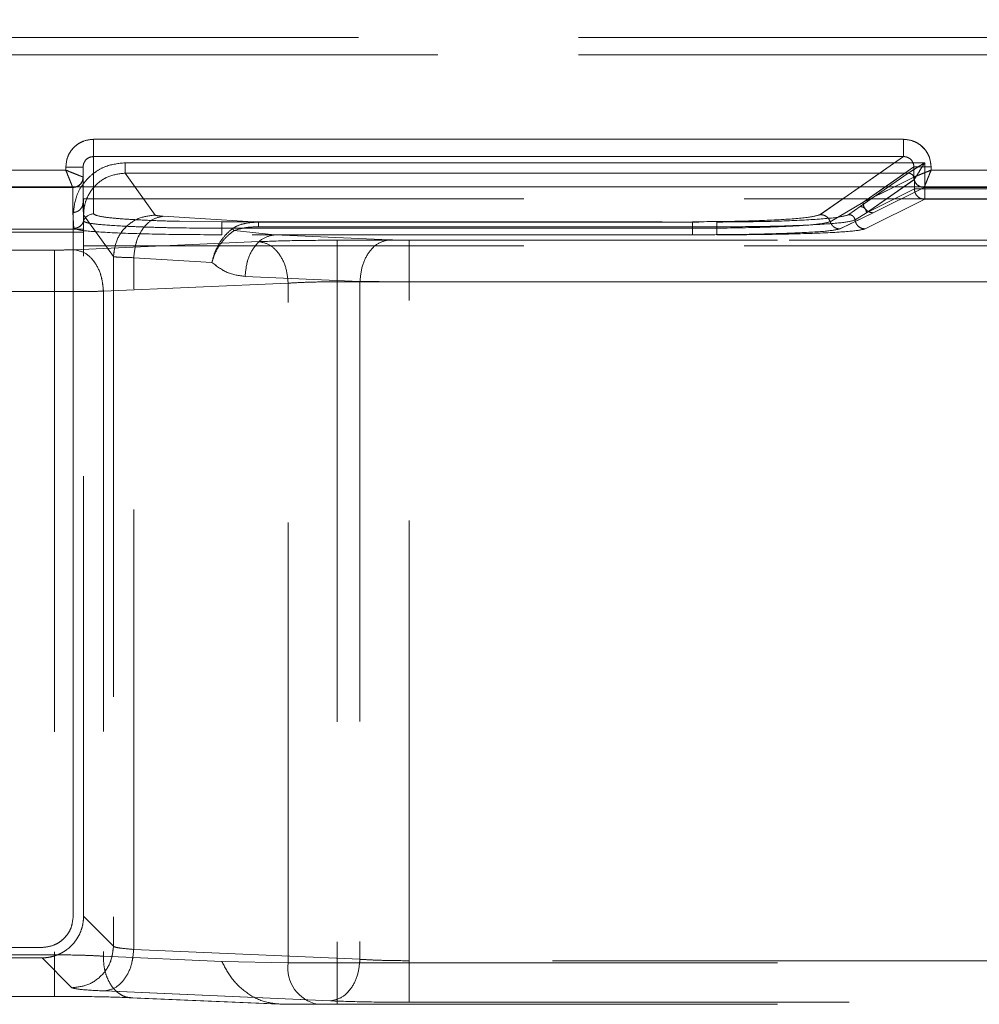
# Model space of a CAD drawing. Units: millimetres. Extents: x 0 to 420, y 0 to 297.
# Drawn here: x 235 to 238, y 247 to 249 of the extents above; entities that cross this region are included whole.
import ezdxf

# ---------------------------------------------------------------- set-up
doc = ezdxf.new("R2010")
doc.units = ezdxf.units.MM
doc.linetypes.add('HIDDEN', pattern=[1.905, 1.27, -0.635])
doc.layers.add('FORMAT', color=7, linetype='Continuous')
doc.styles.add('SLDTEXTSTYLE3', font='TXT', dxfattribs={"width": 0.75})
doc.dimstyles.new('SLDDIMSTYLE0', dxfattribs={"dimtxt": 3, "dimasz": 3, "dimexe": 0, "dimexo": 0.0625, "dimgap": 0.75, "dimtad": 2, "dimlfac": 10, "dimrnd": 1e-09, "dimzin": 12, "dimdsep": 46, "dimtxsty": 'SLDTEXTSTYLE3', "dimsah": 1, "dimcen": 0.09, "dimadec": 0, "dimazin": 3, "dimtfac": 1, "dimtofl": 0, "dimtmove": 0, "dimatfit": 3, "dimfxl": 1, "dimfrac": 2, "dimtolj": 1, "dimtzin": 12, "dimarcsym": 0})

# ---------------------------------------------------------------- blocks, each defined once
blk = doc.blocks.new('_D')
at = {"layer": 'FORMAT'}
for p, q in [((144.092, 248.9764), (144.092, 259.2296)), ((244.092, 248.9764), (244.092, 259.2296)), ((144.092, 258.2296), (244.092, 258.2296))]:
    blk.add_line(p, q, dxfattribs=at)
for points in [[(144.092, 258.2296), (147.092, 257.4796), (147.092, 258.9796)], [(244.092, 258.2296), (241.092, 258.9796), (241.092, 257.4796)]]:
    blk.add_solid(points, dxfattribs=at)
at = {"layer": 'FORMAT', "insert": (185.9728, 262.0968, 0.01), "char_height": 3, "attachment_point": 1, "style": 'SLDTEXTSTYLE3'}
blk.add_mtext('1000', dxfattribs=at)

msp = doc.modelspace()

# ---------------------------------------------------------------- linework, layer by layer
at = {"color": 7, "linetype": 'HIDDEN', "lineweight": 0}
for p, q in [((243.992, 249.4073), (235.3304, 249.4073)), ((243.992, 249.4073), (235.3305, 249.4073)), ((235.3304, 249.3573), (243.992, 249.3573)), ((243.992, 249.3573), (235.3305, 249.3573)), ((237.9437, 249.1134), (235.6078, 249.1134)), ((235.6078, 249.0635), (235.6078, 248.898)), ((237.9437, 249.0635), (235.6078, 249.0635)), ((237.7042, 248.896), (237.9437, 249.0635)), ((235.5278, 249.0332), (235.5278, 249.0243)), ((235.5778, 248.932), (235.5778, 249.0332)), ((238.0052, 249.0456), (235.6987, 249.0456)), ((235.6988, 249.0456), (238.0052, 249.0456)), ((237.8271, 248.9312), (237.9738, 249.0337)), ((237.9738, 249.0043), (237.9738, 249.0337)), ((238.0052, 248.9702), (238.0052, 249.0456)), ((238.0052, 249.0456), (238.0052, 248.9702)), ((238.0236, 249.0243), (238.0236, 249.0337)), ((235.5278, 249.0243), (234.7236, 249.0243)), ((235.7852, 248.8946), (235.6987, 249.0157)), ((237.9573, 249.0157), (235.6987, 249.0157)), ((235.6988, 249.0157), (237.9573, 249.0157)), ((235.6988, 249.0157), (235.7852, 248.8946)), ((237.8194, 248.9193), (237.9573, 249.0157)), ((237.8194, 248.9193), (237.9573, 249.0157)), ((237.8271, 248.9312), (237.9737, 249.0043)), ((237.9752, 248.9977), (237.8373, 248.9013)), ((237.9753, 248.9977), (237.8373, 248.9013)), ((237.9574, 249.0158), (237.9573, 249.0157)), ((237.9573, 249.0157), (237.9574, 249.0158)), ((237.9737, 249.0043), (237.9738, 249.0043)), ((237.9753, 248.9978), (237.9752, 248.9977)), ((237.9753, 248.9702), (237.9753, 248.9978)), ((237.9754, 248.9978), (237.9753, 248.9977)), ((237.9754, 248.9978), (237.9754, 248.9702)), ((239.1319, 249.0243), (238.0236, 249.0243)), ((235.5477, 248.9743), (234.7035, 248.9743)), ((235.5477, 248.9743), (234.7036, 248.9743)), ((235.5477, 248.9743), (235.56, 248.9771)), ((235.5477, 248.9743), (235.5477, 248.9743)), ((235.5477, 248.902), (235.5477, 248.9743)), ((235.5478, 248.9743), (235.5477, 248.9743)), ((235.5478, 248.902), (235.5478, 248.9743)), ((235.5777, 248.932), (235.5777, 248.9764)), ((235.6077, 248.9764), (235.6077, 248.898)), ((237.7041, 248.896), (237.8191, 248.9764)), ((237.8918, 248.9764), (237.8271, 248.9312)), ((237.9178, 248.9764), (237.8271, 248.9312)), ((237.8373, 248.9013), (237.9753, 248.9702)), ((237.9754, 248.9702), (237.8373, 248.9013)), ((238.0035, 248.9743), (237.857, 248.9012)), ((238.0036, 248.9743), (237.857, 248.9012)), ((238.0052, 248.9702), (237.9753, 248.9702)), ((237.9754, 248.9702), (238.0052, 248.9702)), ((238.0036, 248.9745), (238.0035, 248.9743)), ((239.1519, 248.9743), (238.0035, 248.9743)), ((238.0036, 248.9743), (238.0036, 248.9745)), ((239.1519, 248.9743), (238.0036, 248.9743)), ((238.0052, 248.9402), (238.0052, 248.9702)), ((239.1502, 248.9702), (238.0052, 248.9702)), ((238.0052, 248.9702), (239.1503, 248.9702)), ((238.0052, 248.9702), (238.0052, 248.9402)), ((235.579, 248.9415), (244.092, 248.9415)), ((235.579, 248.9415), (235.579, 248.8454)), ((235.5777, 248.932), (235.5791, 248.8772)), ((237.7325, 248.8754), (237.8271, 248.9312)), ((237.7325, 248.8754), (237.8271, 248.9312)), ((237.7865, 248.8959), (237.8194, 248.9193)), ((237.7865, 248.8959), (237.8194, 248.9193)), ((237.8338, 248.8547), (238.0052, 248.9402)), ((237.8338, 248.8547), (238.0052, 248.9402)), ((238.0052, 248.9402), (239.1502, 248.9402)), ((238.0052, 248.9402), (239.1503, 248.9402)), ((235.5506, 248.8563), (235.5477, 248.902)), ((235.5506, 248.8563), (235.5478, 248.902)), ((235.549, 248.8958), (235.549, 246.871)), ((235.549, 246.871), (235.549, 248.8958)), ((235.579, 248.8958), (235.6653, 248.7748)), ((235.579, 246.871), (235.579, 248.8958)), ((235.6653, 248.7748), (235.579, 248.8958)), ((235.8086, 248.8913), (236.0833, 248.8745)), ((235.8086, 248.8913), (236.0833, 248.8745)), ((237.857, 248.9012), (237.7608, 248.8547)), ((237.857, 248.9012), (237.7609, 248.8547)), ((237.8042, 248.8805), (237.8373, 248.9013)), ((237.8373, 248.9013), (237.8042, 248.8805)), ((235.8559, 248.8768), (235.9777, 248.8754)), ((235.9777, 248.8754), (237.3355, 248.8754)), ((235.9777, 248.8754), (235.9777, 248.8566)), ((237.3355, 248.8566), (235.9777, 248.8566)), ((235.9778, 248.8566), (235.9778, 248.8754)), ((235.9778, 248.8754), (237.3355, 248.8754)), ((235.9778, 248.8566), (237.3355, 248.8566)), ((236.0833, 248.8745), (237.4054, 248.8745)), ((236.0833, 248.8745), (237.4054, 248.8745)), ((236.0833, 248.8607), (237.4054, 248.8607)), ((237.4054, 248.8607), (236.0833, 248.8607)), ((235.579, 248.8542), (231.0765, 248.8542)), ((235.579, 248.8454), (231.0765, 248.8454)), ((235.579, 246.871), (235.579, 248.8454)), ((237.3355, 248.8378), (235.9777, 248.8378)), ((237.3355, 248.8378), (235.9778, 248.8378)), ((236.0138, 248.8502), (236.1297, 248.8375)), ((236.0138, 248.8502), (236.1298, 248.8375)), ((236.4611, 248.8231), (236.1297, 248.8375)), ((236.1297, 248.8375), (237.4054, 248.8375)), ((236.4611, 248.8231), (236.1298, 248.8375)), ((236.1298, 248.8375), (237.4054, 248.8375)), ((235.5514, 248.7947), (236.0843, 248.818)), ((235.5515, 248.7947), (236.0843, 248.818)), ((235.579, 248.8061), (244.092, 248.8061)), ((236.3106, 248.8221), (240.792, 248.8221)), ((236.3106, 248.8221), (240.792, 248.8221)), ((240.7896, 248.8221), (236.5177, 248.8221)), ((240.7897, 248.8221), (236.5177, 248.8221)), ((235.2027, 248.7937), (235.4949, 248.7937)), ((235.2028, 248.7937), (235.4949, 248.7937)), ((235.6653, 248.7748), (235.6653, 246.7847)), ((235.6653, 248.7748), (235.6653, 246.7847)), ((235.7237, 248.7716), (235.9492, 248.7578)), ((235.7237, 246.7754), (235.7237, 248.7716)), ((235.7237, 246.7754), (235.7237, 248.7716)), ((235.7237, 248.7716), (235.9492, 248.7578)), ((236.0449, 248.7177), (236.3762, 248.7032)), ((236.3763, 248.7032), (236.0449, 248.7177)), ((236.1691, 248.6981), (235.6363, 248.6748)), ((235.6363, 248.6748), (236.1692, 248.6981)), ((236.1691, 246.737), (236.1691, 248.6981)), ((236.1692, 246.737), (236.1692, 248.6981)), ((240.792, 248.7022), (236.3106, 248.7022)), ((236.3106, 248.7022), (236.3106, 246.737)), ((236.3106, 248.7022), (236.3106, 246.737)), ((236.3106, 248.7022), (240.792, 248.7022)), ((236.3762, 248.7032), (236.3762, 246.7469)), ((236.3763, 248.7032), (236.3763, 246.7469)), ((236.5177, 248.7022), (240.7896, 248.7022)), ((236.5177, 246.7428), (236.5177, 248.7022)), ((240.7897, 248.7022), (236.5177, 248.7022)), ((236.5177, 246.7428), (236.5177, 248.7022)), ((235.4949, 248.6738), (235.2027, 248.6738)), ((235.2028, 248.6738), (235.4949, 248.6738)), ((235.4949, 248.6738), (235.4949, 246.7599)), ((235.4949, 248.6738), (235.4949, 246.7599)), ((235.6363, 248.6748), (235.6363, 246.7558)), ((235.6363, 248.6748), (235.6363, 246.7558)), ((235.6653, 246.7847), (235.579, 246.871)), ((235.6653, 246.7847), (235.579, 246.871)), ((235.4591, 246.7811), (231.1964, 246.7811)), ((231.1964, 246.7811), (235.4591, 246.7811)), ((235.4949, 246.7599), (235.2027, 246.7599)), ((235.4949, 246.7599), (235.2028, 246.7599)), ((235.6363, 246.7558), (235.9777, 246.7409)), ((235.6363, 246.7558), (235.9778, 246.7409)), ((236.3762, 246.7469), (235.7237, 246.7754)), ((236.3763, 246.7469), (235.7237, 246.7754)), ((231.1964, 246.7511), (235.4591, 246.7511)), ((235.4591, 246.7511), (235.5454, 246.6648)), ((235.4591, 246.7511), (235.5455, 246.6648)), ((235.9777, 246.7409), (236.1691, 246.737)), ((236.3106, 246.737), (236.1691, 246.737)), ((236.3106, 246.737), (236.1692, 246.737)), ((236.3106, 246.737), (240.1092, 246.737)), ((236.3106, 246.737), (236.3106, 246.617)), ((236.3106, 246.617), (236.3106, 246.737)), ((236.3106, 246.737), (240.1092, 246.737)), ((240.1068, 246.7428), (236.5177, 246.7428)), ((240.1068, 246.7428), (236.5177, 246.7428)), ((235.4949, 246.64), (235.2027, 246.64)), ((235.6388, 246.6555), (236.2914, 246.627)), ((235.6389, 246.6555), (236.2914, 246.627)), ((235.7103, 246.6361), (236.144, 246.6172)), ((236.1527, 246.617), (235.7212, 246.6359)), ((236.1527, 246.617), (235.7212, 246.6359)), ((236.144, 246.6172), (236.144, 246.6172)), ((236.1527, 246.6171), (236.254, 246.617)), ((236.2365, 246.617), (236.1527, 246.617)), ((236.3106, 246.617), (240.1092, 246.617)), ((236.5177, 246.6229), (240.1068, 246.6229)), ((236.5177, 246.6229), (240.1068, 246.6229))]:
    msp.add_line(p, q, dxfattribs=at)
at = {"color": 7, "linetype": 'Continuous', "lineweight": 15}
for p, q in [((235.6077, 249.1134), (237.9437, 249.1134)), ((235.6077, 249.0635), (237.9437, 249.0635)), ((235.5277, 249.0243), (235.5277, 249.0332)), ((235.5777, 249.0332), (235.5777, 249.0043)), ((237.9737, 249.0043), (237.9737, 249.0337)), ((238.0235, 249.0337), (238.0235, 249.0243)), ((234.7235, 249.0243), (235.5277, 249.0243)), ((235.5777, 249.0043), (235.5777, 249.0043)), ((235.5777, 248.9764), (235.5777, 249.0043)), ((237.9737, 249.0043), (237.9737, 249.0043)), ((238.0235, 249.0243), (239.1319, 249.0243)), ((144.092, 248.9764), (244.092, 248.9764))]:
    msp.add_line(p, q, dxfattribs=at)
at = {"color": 8, "linetype": 'Continuous', "lineweight": 15}
for p, q in [((235.6077, 249.0635), (235.6077, 248.9764)), ((237.8191, 248.9764), (237.9437, 249.0635)), ((237.9737, 249.0337), (237.8918, 248.9764)), ((237.9737, 249.0043), (237.9178, 248.9764))]:
    msp.add_line(p, q, dxfattribs=at)
at = {"color": 7, "linetype": 'HIDDEN', "lineweight": 0}
for centre, radius, start, end in [((235.6077, 248.868), 0.03, 89.9677, 162.1971), ((235.6077, 248.868), 0.03, 89.9677, 162.1971), ((236.2752, 246.722), 0.1071, 171.9505, 258.5782), ((236.2752, 246.722), 0.1071, 171.9505, 258.5782)]:
    msp.add_arc(centre, radius, start, end, dxfattribs=at)
at = {"color": 7, "linetype": 'Continuous', "lineweight": 15}
for points, knots in [([(235.5277, 249.0332), (235.5288, 249.0433), (235.5305, 249.0589), (235.5404, 249.0775), (235.5507, 249.0903), (235.5635, 249.1007), (235.5821, 249.1106), (235.5977, 249.1123), (235.6077, 249.1134)], [0, 0, 0, 0, 0.239651, 0.369786, 0.500302, 0.630343, 0.760765, 1, 1, 1, 1]), ([(237.9437, 249.1134), (237.9537, 249.1123), (237.9692, 249.1107), (237.9879, 249.1008), (238.0006, 249.0905), (238.0109, 249.0778), (238.0208, 249.0592), (238.0225, 249.0437), (238.0235, 249.0337)], [0, 0, 0, 0, 0.239909, 0.36995, 0.500315, 0.630202, 0.760525, 1, 1, 1, 1]), ([(235.5777, 249.0332), (235.5779, 249.0357), (235.5782, 249.0403), (235.581, 249.0477), (235.5854, 249.054), (235.5911, 249.0586), (235.5981, 249.0624), (235.6039, 249.0631), (235.6077, 249.0635)], [0, 0, 0, 0, 0.156034, 0.291888, 0.502282, 0.632455, 0.758921, 1, 1, 1, 1]), ([(237.9437, 249.0635), (237.9458, 249.0634), (237.9499, 249.0632), (237.9574, 249.0608), (237.964, 249.0564), (237.9689, 249.0505), (237.9716, 249.0454), (237.9734, 249.0397), (237.9736, 249.0357), (237.9737, 249.0337)], [0, 0, 0, 0, 0.134906, 0.263506, 0.501628, 0.623109, 0.746431, 0.871948, 1, 1, 1, 1]), ([(235.5277, 249.0243), (235.5317, 249.0227), (235.539, 249.0198), (235.551, 249.0151), (235.5611, 249.0109), (235.5689, 249.0078), (235.5753, 249.0053), (235.5767, 249.0047), (235.5777, 249.0043)], [0, 0, 0, 0, 0.160328, 0.299171, 0.511887, 0.641669, 0.766129, 1, 1, 1, 1]), ([(235.5477, 248.9743), (235.5473, 248.9752), (235.5467, 248.9767), (235.5442, 248.9831), (235.5411, 248.9909), (235.5369, 249.001), (235.5322, 249.013), (235.5293, 249.0203), (235.5277, 249.0243)], [0, 0, 0, 0, 0.233851, 0.358316, 0.488113, 0.700795, 0.839646, 1, 1, 1, 1]), ([(235.56, 248.9771), (235.5601, 248.9771), (235.5646, 248.9781), (235.5706, 248.9843), (235.5766, 248.9939), (235.5773, 249.0008), (235.5777, 249.0043)], [0, 0, 0, 0, 0.0147576, 0.396725, 0.6984253, 1, 1, 1, 1]), ([(237.9737, 249.0043), (237.9749, 249.0048), (237.9773, 249.0058), (237.9885, 249.0102), (238.0009, 249.0153), (238.0126, 249.0199), (238.0197, 249.0228), (238.0235, 249.0243)], [0, 0, 0, 0, 0.233841, 0.487776, 0.700617, 0.839552, 1, 1, 1, 1]), ([(237.9737, 249.0043), (237.9742, 249.0004), (237.9752, 248.9927), (237.9821, 248.9828), (237.992, 248.976), (237.9997, 248.975), (238.0036, 248.9745)], [0, 0, 0, 0, 0.250536, 0.500194, 0.75006, 1, 1, 1, 1]), ([(238.0235, 249.0243), (238.022, 249.0204), (238.0192, 249.0133), (238.0146, 249.0016), (238.0095, 248.9892), (238.0051, 248.978), (238.0041, 248.9756), (238.0036, 248.9745)], [0, 0, 0, 0, 0.160422, 0.299348, 0.512224, 0.766139, 1, 1, 1, 1])]:
    msp.add_open_spline(points, degree=3, knots=knots, dxfattribs=at)
at = {"color": 7, "linetype": 'HIDDEN', "lineweight": 0}
for points, knots in [([(235.6078, 249.1134), (235.5977, 249.1123), (235.5822, 249.1106), (235.5635, 249.1007), (235.5508, 249.0903), (235.5405, 249.0776), (235.5305, 249.0589), (235.5288, 249.0433), (235.5278, 249.0332)], [0, 0, 0, 0, 0.239235, 0.36923, 0.499697, 0.629787, 0.760349, 1, 1, 1, 1]), ([(238.0236, 249.0337), (238.0225, 249.0437), (238.0209, 249.0592), (238.0109, 249.0778), (238.0006, 249.0904), (237.9879, 249.1007), (237.9693, 249.1107), (237.9538, 249.1123), (237.9437, 249.1134)], [0, 0, 0, 0, 0.2394752, 0.3693701, 0.4996844, 0.6296216, 0.7600911, 1, 1, 1, 1]), ([(235.6078, 249.0635), (235.6039, 249.0631), (235.5981, 249.0624), (235.5911, 249.0586), (235.5854, 249.054), (235.581, 249.0477), (235.5782, 249.0403), (235.5779, 249.0357), (235.5778, 249.0332)], [0, 0, 0, 0, 0.241046, 0.3675203, 0.4977184, 0.708078, 0.8439409, 1, 1, 1, 1]), ([(237.9738, 249.0337), (237.9737, 249.0357), (237.9735, 249.0397), (237.9717, 249.0454), (237.9689, 249.0505), (237.964, 249.0564), (237.9575, 249.0608), (237.9499, 249.0632), (237.9458, 249.0634), (237.9437, 249.0635)], [0, 0, 0, 0, 0.128032, 0.253543, 0.376871, 0.498372, 0.736465, 0.865072, 1, 1, 1, 1]), ([(235.6987, 249.0456), (235.6799, 249.0436), (235.6508, 249.0405), (235.6159, 249.0219), (235.5921, 249.0025), (235.5728, 248.9787), (235.5541, 248.9437), (235.551, 248.9146), (235.549, 248.8958)], [0, 0, 0, 0, 0.239466, 0.369548, 0.499852, 0.629952, 0.76033, 1, 1, 1, 1]), ([(235.549, 248.8958), (235.551, 248.9146), (235.5541, 248.9437), (235.5728, 248.9787), (235.5921, 249.0025), (235.6159, 249.0219), (235.6508, 249.0405), (235.6799, 249.0436), (235.6988, 249.0456)], [0, 0, 0, 0, 0.23967, 0.36982, 0.500148, 0.630224, 0.760534, 1, 1, 1, 1]), ([(238.0052, 249.0456), (237.9996, 249.0421), (237.9885, 249.0352), (237.9734, 249.0258), (237.9635, 249.0195), (237.9587, 249.0166), (237.9578, 249.016), (237.9574, 249.0158)], [0, 0, 0, 0, 0.298144, 0.588251, 0.823532, 0.917462, 1, 1, 1, 1]), ([(237.9574, 249.0158), (237.9578, 249.016), (237.9587, 249.0166), (237.9635, 249.0195), (237.9735, 249.0258), (237.9885, 249.0352), (237.9996, 249.0421), (238.0052, 249.0456)], [0, 0, 0, 0, 0.082528, 0.176455, 0.411748, 0.701855, 1, 1, 1, 1]), ([(237.9753, 248.9978), (237.9756, 248.9982), (237.9761, 248.9991), (237.9791, 249.0039), (237.9854, 249.0139), (237.9947, 249.0289), (238.0017, 249.04), (238.0052, 249.0456)], [0, 0, 0, 0, 0.082528, 0.176455, 0.411748, 0.701855, 1, 1, 1, 1]), ([(238.0052, 249.0456), (238.0017, 249.04), (237.9948, 249.0289), (237.9854, 249.0139), (237.9791, 249.0039), (237.9762, 248.9991), (237.9756, 248.9982), (237.9754, 248.9978)], [0, 0, 0, 0, 0.298144, 0.588251, 0.823532, 0.917462, 1, 1, 1, 1]), ([(235.5777, 249.0043), (235.5768, 249.0047), (235.5754, 249.0053), (235.5689, 249.0078), (235.5612, 249.0109), (235.551, 249.0151), (235.5391, 249.0198), (235.5317, 249.0227), (235.5278, 249.0243)], [0, 0, 0, 0, 0.233851, 0.358316, 0.488113, 0.700795, 0.839646, 1, 1, 1, 1]), ([(235.5278, 249.0243), (235.5293, 249.0203), (235.5322, 249.013), (235.537, 249.001), (235.5411, 248.9909), (235.5442, 248.9831), (235.5468, 248.9767), (235.5474, 248.9752), (235.5477, 248.9743)], [0, 0, 0, 0, 0.160328, 0.299171, 0.511887, 0.641669, 0.766129, 1, 1, 1, 1]), ([(235.5477, 248.9743), (235.5521, 248.9749), (235.5609, 248.976), (235.5708, 248.9841), (235.5766, 248.994), (235.5773, 249.0008), (235.5777, 249.0043)], [0, 0, 0, 0, 0.280249, 0.559288, 0.77969, 1, 1, 1, 1]), ([(235.579, 248.8958), (235.5795, 248.9041), (235.5805, 248.9205), (235.5903, 248.9505), (235.6122, 248.9828), (235.6514, 249.0102), (235.6828, 249.0138), (235.6987, 249.0157)], [0, 0, 0, 0, 0.133372, 0.261474, 0.500906, 0.746619, 1, 1, 1, 1]), ([(235.579, 248.8958), (235.5795, 248.9041), (235.5805, 248.9205), (235.5903, 248.9505), (235.6122, 248.9828), (235.6515, 249.0102), (235.6829, 249.0138), (235.6988, 249.0157)], [0, 0, 0, 0, 0.1333627, 0.2614621, 0.5009063, 0.7466044, 1, 1, 1, 1]), ([(237.9753, 248.9978), (237.975, 249.0004), (237.9743, 249.0057), (237.9695, 249.0116), (237.9636, 249.015), (237.9594, 249.0155), (237.9574, 249.0158)], [0, 0, 0, 0, 0.28023, 0.559286, 0.779691, 1, 1, 1, 1]), ([(237.9754, 248.9978), (237.975, 249.0004), (237.9743, 249.0057), (237.9695, 249.0116), (237.9636, 249.015), (237.9595, 249.0155), (237.9574, 249.0158)], [0, 0, 0, 0, 0.28023, 0.559286, 0.779691, 1, 1, 1, 1]), ([(238.0236, 249.0243), (238.0197, 249.0228), (238.0126, 249.0199), (238.0009, 249.0153), (237.9885, 249.0102), (237.9773, 249.0058), (237.9749, 249.0048), (237.9738, 249.0043)], [0, 0, 0, 0, 0.160422, 0.299348, 0.512224, 0.766139, 1, 1, 1, 1]), ([(238.0036, 248.9745), (237.9993, 248.9751), (237.9906, 248.9763), (237.9807, 248.9842), (237.9749, 248.9941), (237.9741, 249.0009), (237.9738, 249.0043)], [0, 0, 0, 0, 0.279584, 0.55885, 0.779177, 1, 1, 1, 1]), ([(238.0036, 248.9745), (238.0041, 248.9756), (238.0051, 248.978), (238.0095, 248.9892), (238.0146, 249.0016), (238.0192, 249.0133), (238.0221, 249.0204), (238.0236, 249.0243)], [0, 0, 0, 0, 0.233841, 0.487776, 0.700617, 0.839552, 1, 1, 1, 1]), ([(235.6077, 248.898), (235.6127, 248.8951), (235.6203, 248.8908), (235.6664, 248.8855), (235.714, 248.8819), (235.7739, 248.8791), (235.8217, 248.8772), (235.8511, 248.8769), (235.8559, 248.8768)], [0, 0, 0, 0, 0.304697, 0.468721, 0.636226, 0.803731, 0.967754, 1, 1, 1, 1]), ([(235.6078, 248.898), (235.6127, 248.8951), (235.6203, 248.8908), (235.6665, 248.8855), (235.7141, 248.8819), (235.7739, 248.8791), (235.8217, 248.8772), (235.8511, 248.8769), (235.856, 248.8768)], [0, 0, 0, 0, 0.304697, 0.468721, 0.636226, 0.803731, 0.967754, 1, 1, 1, 1]), ([(235.7852, 248.8946), (235.7866, 248.894), (235.7894, 248.8928), (235.8022, 248.8918), (235.8086, 248.8913)], [0, 0, 0, 0, 0.5001246, 1, 1, 1, 1]), ([(235.7852, 248.8946), (235.7866, 248.894), (235.7894, 248.8928), (235.8022, 248.8918), (235.8086, 248.8913)], [0, 0, 0, 0, 0.5001246, 1, 1, 1, 1]), ([(237.3355, 248.8754), (237.3797, 248.8757), (237.4712, 248.8763), (237.5911, 248.881), (237.6782, 248.8878), (237.6957, 248.8934), (237.7041, 248.896)], [0, 0, 0, 0, 0.241201, 0.500002, 0.758802, 1, 1, 1, 1]), ([(237.3355, 248.8754), (237.3797, 248.8757), (237.4712, 248.8763), (237.5911, 248.881), (237.6782, 248.8878), (237.6957, 248.8934), (237.7042, 248.896)], [0, 0, 0, 0, 0.241201, 0.500002, 0.758802, 1, 1, 1, 1]), ([(237.4054, 248.8745), (237.4528, 248.8748), (237.5476, 248.8755), (237.6695, 248.8803), (237.7591, 248.8874), (237.7773, 248.8931), (237.7865, 248.8959)], [0, 0, 0, 0, 0.249894, 0.499702, 0.749838, 1, 1, 1, 1]), ([(237.4054, 248.8745), (237.4528, 248.8748), (237.5477, 248.8755), (237.6696, 248.8803), (237.7591, 248.8874), (237.7774, 248.8931), (237.7865, 248.8959)], [0, 0, 0, 0, 0.249894, 0.499702, 0.749838, 1, 1, 1, 1]), ([(237.8042, 248.8805), (237.8037, 248.8826), (237.8026, 248.8867), (237.7984, 248.8918), (237.7928, 248.8952), (237.7886, 248.8957), (237.7865, 248.8959)], [0, 0, 0, 0, 0.250371, 0.50013, 0.750041, 1, 1, 1, 1]), ([(237.8042, 248.8805), (237.8037, 248.8826), (237.8027, 248.8867), (237.7984, 248.8918), (237.7929, 248.8952), (237.7886, 248.8957), (237.7865, 248.8959)], [0, 0, 0, 0, 0.2503303, 0.5000787, 0.7500267, 1, 1, 1, 1]), ([(235.5791, 248.8772), (235.5779, 248.8742), (235.5754, 248.8684), (235.5685, 248.8617), (235.56, 248.8572), (235.5537, 248.8566), (235.5506, 248.8563)], [0, 0, 0, 0, 0.250206, 0.500049, 0.750016, 1, 1, 1, 1]), ([(235.5792, 248.8772), (235.5779, 248.8742), (235.5754, 248.8684), (235.5686, 248.8617), (235.5601, 248.8572), (235.5538, 248.8566), (235.5506, 248.8563)], [0, 0, 0, 0, 0.249975, 0.499914, 0.749764, 1, 1, 1, 1]), ([(235.9777, 248.8378), (235.922, 248.8381), (235.8105, 248.8386), (235.6696, 248.8429), (235.5706, 248.849), (235.5573, 248.8539), (235.5506, 248.8563)], [0, 0, 0, 0, 0.250011, 0.500037, 0.750076, 1, 1, 1, 1]), ([(235.9778, 248.8378), (235.922, 248.8381), (235.8105, 248.8386), (235.6696, 248.8429), (235.5707, 248.849), (235.5573, 248.8539), (235.5506, 248.8563)], [0, 0, 0, 0, 0.250011, 0.500037, 0.750076, 1, 1, 1, 1]), ([(235.5791, 248.8772), (235.5816, 248.8754), (235.5863, 248.8722), (235.6243, 248.8672), (235.6825, 248.863), (235.7578, 248.8599), (235.8505, 248.8573), (235.9274, 248.8569), (235.9777, 248.8566)], [0, 0, 0, 0, 0.159649, 0.296251, 0.499684, 0.631834, 0.759436, 1, 1, 1, 1]), ([(235.5792, 248.8772), (235.5817, 248.8754), (235.5863, 248.8722), (235.6244, 248.8672), (235.6825, 248.863), (235.7578, 248.8599), (235.8505, 248.8573), (235.9275, 248.8569), (235.9778, 248.8566)], [0, 0, 0, 0, 0.1596447, 0.2962463, 0.4996844, 0.6318314, 0.7594322, 1, 1, 1, 1]), ([(236.0069, 248.8545), (236.0116, 248.8575), (236.0226, 248.8644), (236.0488, 248.8724), (236.07, 248.8737), (236.0833, 248.8745)], [0, 0, 0, 0, 0.216906, 0.506873, 1, 1, 1, 1]), ([(236.0833, 248.8745), (236.07, 248.8737), (236.0488, 248.8724), (236.0226, 248.8644), (236.0116, 248.8575), (236.0069, 248.8545)], [0, 0, 0, 0, 0.493127, 0.783082, 1, 1, 1, 1]), ([(236.0138, 248.8502), (236.0247, 248.8534), (236.0473, 248.8601), (236.0711, 248.8605), (236.0833, 248.8607)], [0, 0, 0, 0, 0.4846415, 1, 1, 1, 1]), ([(236.0833, 248.8607), (236.0711, 248.8605), (236.0473, 248.8601), (236.0247, 248.8534), (236.0138, 248.8502)], [0, 0, 0, 0, 0.5153585, 1, 1, 1, 1]), ([(237.3355, 248.8566), (237.3847, 248.8569), (237.4831, 248.8574), (237.6099, 248.8617), (237.7034, 248.8678), (237.7228, 248.8729), (237.7325, 248.8754)], [0, 0, 0, 0, 0.249784, 0.500093, 0.75021, 1, 1, 1, 1]), ([(237.3355, 248.8566), (237.3847, 248.8569), (237.4832, 248.8574), (237.6099, 248.8617), (237.7034, 248.8678), (237.7228, 248.8729), (237.7325, 248.8754)], [0, 0, 0, 0, 0.249784, 0.500093, 0.75021, 1, 1, 1, 1]), ([(237.8042, 248.8805), (237.7946, 248.8778), (237.7754, 248.8725), (237.6816, 248.866), (237.5541, 248.8615), (237.4549, 248.861), (237.4054, 248.8607)], [0, 0, 0, 0, 0.250296, 0.500464, 0.750215, 1, 1, 1, 1]), ([(237.8042, 248.8805), (237.7946, 248.8778), (237.7754, 248.8725), (237.6816, 248.866), (237.5541, 248.8615), (237.455, 248.861), (237.4054, 248.8607)], [0, 0, 0, 0, 0.250296, 0.500464, 0.750215, 1, 1, 1, 1]), ([(237.7325, 248.8754), (237.7337, 248.8725), (237.7362, 248.8667), (237.7431, 248.8601), (237.7515, 248.8556), (237.7577, 248.855), (237.7608, 248.8547)], [0, 0, 0, 0, 0.249975, 0.499917, 0.749772, 1, 1, 1, 1]), ([(237.7325, 248.8754), (237.7338, 248.8725), (237.7363, 248.8667), (237.7431, 248.8601), (237.7515, 248.8556), (237.7578, 248.855), (237.7609, 248.8547)], [0, 0, 0, 0, 0.2502, 0.500048, 0.750015, 1, 1, 1, 1]), ([(235.9492, 248.7578), (235.9515, 248.7672), (235.9562, 248.7861), (235.9697, 248.8129), (235.9866, 248.8367), (236.0003, 248.8487), (236.0069, 248.8545)], [0, 0, 0, 0, 0.249781, 0.50002, 0.759118, 1, 1, 1, 1]), ([(235.9492, 248.7578), (235.9521, 248.767), (235.9579, 248.7853), (235.9728, 248.8109), (235.9915, 248.8336), (236.0063, 248.8447), (236.0138, 248.8502)], [0, 0, 0, 0, 0.250598, 0.500887, 0.750409, 1, 1, 1, 1]), ([(236.0138, 248.8502), (236.0125, 248.8512), (236.0101, 248.8532), (236.0079, 248.8541), (236.0069, 248.8545)], [0, 0, 0, 0, 0.500002, 1, 1, 1, 1]), ([(237.7608, 248.8547), (237.7503, 248.8524), (237.7292, 248.8479), (237.6289, 248.8424), (237.4933, 248.8385), (237.388, 248.838), (237.3355, 248.8378)], [0, 0, 0, 0, 0.250126, 0.500321, 0.750487, 1, 1, 1, 1]), ([(237.7609, 248.8547), (237.7503, 248.8524), (237.7293, 248.8479), (237.629, 248.8424), (237.4933, 248.8385), (237.3881, 248.838), (237.3355, 248.8378)], [0, 0, 0, 0, 0.250126, 0.500321, 0.750487, 1, 1, 1, 1]), ([(237.4054, 248.8375), (237.4567, 248.8378), (237.5631, 248.8383), (237.7024, 248.8422), (237.8036, 248.8479), (237.824, 248.8525), (237.8338, 248.8547)], [0, 0, 0, 0, 0.241182, 0.499977, 0.758787, 1, 1, 1, 1]), ([(237.4054, 248.8375), (237.4567, 248.8378), (237.5631, 248.8383), (237.7025, 248.8422), (237.8037, 248.8479), (237.824, 248.8525), (237.8338, 248.8547)], [0, 0, 0, 0, 0.241182, 0.499977, 0.758787, 1, 1, 1, 1]), ([(236.0843, 248.818), (236.1173, 248.8191), (236.1834, 248.8215), (236.2682, 248.8219), (236.3106, 248.8221)], [0, 0, 0, 0, 0.500064, 1, 1, 1, 1]), ([(236.0843, 248.818), (236.1174, 248.8191), (236.1835, 248.8215), (236.2682, 248.8219), (236.3106, 248.8221)], [0, 0, 0, 0, 0.500064, 1, 1, 1, 1]), ([(236.4611, 248.8231), (236.4694, 248.8228), (236.4859, 248.8222), (236.5071, 248.8221), (236.5177, 248.8221)], [0, 0, 0, 0, 0.500064, 1, 1, 1, 1]), ([(236.4611, 248.8231), (236.4694, 248.8228), (236.4859, 248.8222), (236.5071, 248.8221), (236.5177, 248.8221)], [0, 0, 0, 0, 0.500064, 1, 1, 1, 1]), ([(235.5514, 248.7947), (235.5432, 248.7944), (235.5267, 248.7938), (235.5055, 248.7937), (235.4949, 248.7937)], [0, 0, 0, 0, 0.500064, 1, 1, 1, 1]), ([(235.5515, 248.7947), (235.5432, 248.7944), (235.5267, 248.7938), (235.5055, 248.7937), (235.4949, 248.7937)], [0, 0, 0, 0, 0.500064, 1, 1, 1, 1]), ([(235.7237, 248.7716), (235.7101, 248.772), (235.688, 248.7726), (235.6701, 248.7738), (235.667, 248.7744), (235.6653, 248.7748)], [0, 0, 0, 0, 0.428526, 0.696585, 1, 1, 1, 1]), ([(235.6653, 248.7748), (235.667, 248.7744), (235.6701, 248.7738), (235.688, 248.7726), (235.7101, 248.772), (235.7237, 248.7716)], [0, 0, 0, 0, 0.303415, 0.571474, 1, 1, 1, 1]), ([(236.0449, 248.7177), (236.0274, 248.7199), (235.9935, 248.7241), (235.9636, 248.7468), (235.9492, 248.7578)], [0, 0, 0, 0, 0.516876, 1, 1, 1, 1]), ([(236.0449, 248.7177), (236.0274, 248.7199), (235.9936, 248.7241), (235.9637, 248.7468), (235.9492, 248.7578)], [0, 0, 0, 0, 0.516876, 1, 1, 1, 1]), ([(236.3106, 248.7022), (236.2851, 248.702), (236.2464, 248.7017), (236.1995, 248.6999), (236.1794, 248.6987), (236.1691, 248.6981)], [0, 0, 0, 0, 0.485046, 0.739045, 1, 1, 1, 1]), ([(236.1692, 248.6981), (236.1794, 248.6987), (236.1995, 248.6999), (236.2464, 248.7017), (236.2852, 248.702), (236.3106, 248.7022)], [0, 0, 0, 0, 0.260955, 0.514954, 1, 1, 1, 1]), ([(236.5177, 248.7022), (236.4922, 248.7022), (236.4535, 248.7023), (236.4066, 248.7027), (236.3865, 248.703), (236.3762, 248.7032)], [0, 0, 0, 0, 0.485199, 0.739176, 1, 1, 1, 1]), ([(236.5177, 248.7022), (236.4923, 248.7022), (236.4535, 248.7023), (236.4066, 248.7027), (236.3865, 248.703), (236.3763, 248.7032)], [0, 0, 0, 0, 0.485199, 0.739176, 1, 1, 1, 1]), ([(235.4949, 248.6738), (235.5203, 248.6738), (235.5591, 248.6739), (235.6059, 248.6743), (235.6261, 248.6747), (235.6363, 248.6748)], [0, 0, 0, 0, 0.485199, 0.739176, 1, 1, 1, 1]), ([(235.4949, 248.6738), (235.5204, 248.6738), (235.5591, 248.6739), (235.606, 248.6743), (235.6261, 248.6747), (235.6363, 248.6748)], [0, 0, 0, 0, 0.485199, 0.739176, 1, 1, 1, 1]), ([(235.549, 246.871), (235.5478, 246.8597), (235.5459, 246.8423), (235.5347, 246.8213), (235.5231, 246.807), (235.5088, 246.7954), (235.4879, 246.7842), (235.4704, 246.7823), (235.4591, 246.7811)], [0, 0, 0, 0, 0.239532, 0.369586, 0.5, 0.630033, 0.760468, 1, 1, 1, 1]), ([(235.549, 246.871), (235.5478, 246.8597), (235.546, 246.8422), (235.5348, 246.8213), (235.5231, 246.807), (235.5088, 246.7954), (235.4879, 246.7842), (235.4704, 246.7823), (235.4591, 246.7811)], [0, 0, 0, 0, 0.239532, 0.369967, 0.5, 0.630414, 0.760468, 1, 1, 1, 1]), ([(235.579, 246.871), (235.5787, 246.8645), (235.578, 246.8515), (235.5732, 246.8328), (235.5658, 246.8154), (235.556, 246.7997), (235.5459, 246.788), (235.5366, 246.7794), (235.5286, 246.7732), (235.5201, 246.7676), (235.5109, 246.7628), (235.5013, 246.7587), (235.4912, 246.7554), (235.4808, 246.753), (235.47, 246.7514), (235.4627, 246.7512), (235.4591, 246.7511)], [0, 0, 0, 0, 0.1043576, 0.2065147, 0.3064752, 0.4042428, 0.4998219, 0.5526901, 0.6062333, 0.6604523, 0.7153479, 0.7709209, 0.8271719, 0.8841016, 0.9417108, 1, 1, 1, 1]), ([(235.7237, 246.7754), (235.7101, 246.7766), (235.688, 246.7785), (235.6701, 246.7817), (235.667, 246.7837), (235.6653, 246.7847)], [0, 0, 0, 0, 0.4284, 0.696488, 1, 1, 1, 1]), ([(235.7237, 246.7754), (235.7101, 246.7766), (235.688, 246.7785), (235.6701, 246.7817), (235.667, 246.7837), (235.6653, 246.7847)], [0, 0, 0, 0, 0.4284, 0.696488, 1, 1, 1, 1]), ([(235.6363, 246.7558), (235.6261, 246.7564), (235.6059, 246.7576), (235.5591, 246.7593), (235.5203, 246.7597), (235.4949, 246.7599)], [0, 0, 0, 0, 0.260955, 0.514954, 1, 1, 1, 1]), ([(235.4949, 246.7599), (235.5204, 246.7597), (235.5591, 246.7593), (235.606, 246.7576), (235.6261, 246.7564), (235.6363, 246.7558)], [0, 0, 0, 0, 0.485046, 0.739045, 1, 1, 1, 1]), ([(236.5177, 246.7428), (236.4922, 246.743), (236.4535, 246.7433), (236.4066, 246.7451), (236.3865, 246.7463), (236.3762, 246.7469)], [0, 0, 0, 0, 0.485046, 0.739045, 1, 1, 1, 1]), ([(236.5177, 246.7428), (236.4923, 246.743), (236.4535, 246.7433), (236.4066, 246.7451), (236.3865, 246.7463), (236.3763, 246.7469)], [0, 0, 0, 0, 0.485046, 0.739045, 1, 1, 1, 1]), ([(235.7212, 246.6359), (235.6881, 246.6371), (235.622, 246.6394), (235.5373, 246.6398), (235.4949, 246.64)], [0, 0, 0, 0, 0.500064, 1, 1, 1, 1]), ([(235.5454, 246.6648), (235.551, 246.6631), (235.5623, 246.6596), (235.6133, 246.6569), (235.6388, 246.6555)], [0, 0, 0, 0, 0.500064, 1, 1, 1, 1]), ([(235.5455, 246.6648), (235.5511, 246.6631), (235.5623, 246.6596), (235.6134, 246.6569), (235.6389, 246.6555)], [0, 0, 0, 0, 0.500064, 1, 1, 1, 1]), ([(236.2914, 246.627), (236.3244, 246.6259), (236.3905, 246.6235), (236.4753, 246.6231), (236.5177, 246.6229)], [0, 0, 0, 0, 0.500064, 1, 1, 1, 1]), ([(236.2914, 246.627), (236.3245, 246.6259), (236.3906, 246.6235), (236.4753, 246.6231), (236.5177, 246.6229)], [0, 0, 0, 0, 0.500064, 1, 1, 1, 1])]:
    msp.add_open_spline(points, degree=3, knots=knots, dxfattribs=at)
at = {"color": 7, "linetype": 'Continuous', "lineweight": 15}
for points in [[(235.6077, 249.1134), (235.6077, 249.1071), (235.6077, 249.0945), (235.6077, 249.0784), (235.6077, 249.0667), (235.6077, 249.0646), (235.6077, 249.0635)], [(237.9437, 249.0635), (237.9437, 249.0646), (237.9437, 249.0667), (237.9437, 249.0784), (237.9437, 249.0945), (237.9437, 249.1071), (237.9437, 249.1134)], [(235.5777, 249.0332), (235.577, 249.0332), (235.5755, 249.0332), (235.5639, 249.0332), (235.5474, 249.0332), (235.5343, 249.0332), (235.5277, 249.0332)], [(238.0235, 249.0337), (238.0174, 249.0337), (238.005, 249.0337), (237.9891, 249.0337), (237.9773, 249.0337), (237.9749, 249.0337), (237.9737, 249.0337)], [(235.5777, 249.0043), (235.5773, 249.0003), (235.5764, 248.9925), (235.5694, 248.9826), (235.5595, 248.9756), (235.5517, 248.9747), (235.5477, 248.9743)], [(238.0035, 248.9743), (237.9996, 248.9748), (237.9918, 248.9757), (237.982, 248.9826), (237.975, 248.9925), (237.9741, 249.0004), (237.9737, 249.0043)]]:
    msp.add_open_spline(points, degree=3, dxfattribs=at)
at = {"color": 7, "linetype": 'HIDDEN', "lineweight": 0}
for points in [[(235.6078, 249.1134), (235.6078, 249.1071), (235.6078, 249.0945), (235.6078, 249.0784), (235.6078, 249.0667), (235.6078, 249.0646), (235.6078, 249.0635)], [(237.9437, 249.1134), (237.9437, 249.1071), (237.9437, 249.0945), (237.9437, 249.0784), (237.9437, 249.0667), (237.9437, 249.0646), (237.9437, 249.0635)], [(235.5278, 249.0332), (235.5343, 249.0332), (235.5474, 249.0332), (235.5639, 249.0332), (235.5755, 249.0332), (235.577, 249.0332), (235.5778, 249.0332)], [(235.6987, 249.0157), (235.6987, 249.0163), (235.6987, 249.0176), (235.6987, 249.0246), (235.6987, 249.0343), (235.6987, 249.0419), (235.6987, 249.0456)], [(235.6988, 249.0456), (235.6988, 249.0419), (235.6988, 249.0343), (235.6988, 249.0246), (235.6988, 249.0176), (235.6988, 249.0163), (235.6988, 249.0157)], [(238.0236, 249.0337), (238.0174, 249.0337), (238.005, 249.0337), (237.9891, 249.0337), (237.9774, 249.0337), (237.975, 249.0337), (237.9738, 249.0337)], [(235.5778, 249.0043), (235.5773, 249.0003), (235.5764, 248.9925), (235.5695, 248.9826), (235.5595, 248.9756), (235.5517, 248.9747), (235.5478, 248.9743)], [(237.9752, 248.9977), (237.9749, 249.0001), (237.9744, 249.0048), (237.9702, 249.0107), (237.9643, 249.0149), (237.9596, 249.0154), (237.9573, 249.0157)], [(237.9753, 248.9977), (237.975, 249.0001), (237.9744, 249.0048), (237.9703, 249.0107), (237.9643, 249.0149), (237.9597, 249.0154), (237.9573, 249.0157)], [(237.9737, 249.0043), (237.9741, 249.0004), (237.9751, 248.9925), (237.982, 248.9826), (237.9919, 248.9757), (237.9997, 248.9748), (238.0036, 248.9743)], [(237.9753, 248.9702), (237.9758, 248.9663), (237.9767, 248.9584), (237.9836, 248.9486), (237.9935, 248.9416), (238.0013, 248.9407), (238.0052, 248.9402)], [(238.0052, 248.9402), (238.0013, 248.9407), (237.9935, 248.9416), (237.9837, 248.9486), (237.9767, 248.9584), (237.9758, 248.9663), (237.9754, 248.9702)], [(235.5477, 248.902), (235.5517, 248.9024), (235.5595, 248.9033), (235.5694, 248.9103), (235.5764, 248.9202), (235.5773, 248.928), (235.5777, 248.932)], [(237.8194, 248.9193), (237.8217, 248.919), (237.8264, 248.9184), (237.8323, 248.9143), (237.8365, 248.9084), (237.837, 248.9037), (237.8373, 248.9013)], [(237.8194, 248.9193), (237.8218, 248.919), (237.8264, 248.9184), (237.8324, 248.9143), (237.8365, 248.9084), (237.8371, 248.9037), (237.8373, 248.9013)], [(237.8271, 248.9312), (237.8276, 248.9272), (237.8285, 248.9194), (237.8354, 248.9095), (237.8453, 248.9026), (237.8531, 248.9016), (237.857, 248.9012)], [(237.8271, 248.9312), (237.8276, 248.9272), (237.8285, 248.9194), (237.8354, 248.9095), (237.8453, 248.9026), (237.8531, 248.9016), (237.857, 248.9012)], [(235.6653, 248.7748), (235.6672, 248.7905), (235.6708, 248.8218), (235.6986, 248.8614), (235.7382, 248.8891), (235.7695, 248.8928), (235.7852, 248.8946)], [(235.7852, 248.8946), (235.7696, 248.8928), (235.7382, 248.8891), (235.6986, 248.8614), (235.6709, 248.8218), (235.6672, 248.7905), (235.6653, 248.7748)], [(235.8086, 248.8913), (235.7977, 248.889), (235.7761, 248.8843), (235.7485, 248.8563), (235.7287, 248.8174), (235.7254, 248.7868), (235.7237, 248.7716)], [(235.7237, 248.7716), (235.7254, 248.7868), (235.7288, 248.8174), (235.7485, 248.8563), (235.7761, 248.8843), (235.7978, 248.889), (235.8086, 248.8913)], [(237.7325, 248.8754), (237.7312, 248.8782), (237.7287, 248.884), (237.7219, 248.8906), (237.7135, 248.8951), (237.7072, 248.8957), (237.7041, 248.896)], [(237.7325, 248.8754), (237.7313, 248.8782), (237.7288, 248.884), (237.7219, 248.8906), (237.7135, 248.8951), (237.7073, 248.8957), (237.7042, 248.896)], [(235.9777, 248.8566), (235.9777, 248.854), (235.9777, 248.8489), (235.9777, 248.843), (235.9777, 248.8389), (235.9777, 248.8382), (235.9777, 248.8378)], [(235.9778, 248.8566), (235.9778, 248.854), (235.9778, 248.8489), (235.9778, 248.843), (235.9778, 248.8389), (235.9778, 248.8382), (235.9778, 248.8378)], [(236.0833, 248.8745), (236.0833, 248.8742), (236.0833, 248.8736), (236.0833, 248.8705), (236.0833, 248.8662), (236.0833, 248.8625), (236.0833, 248.8607)], [(236.0833, 248.8745), (236.0833, 248.8742), (236.0833, 248.8736), (236.0833, 248.8705), (236.0833, 248.8662), (236.0833, 248.8625), (236.0833, 248.8607)], [(237.3355, 248.8754), (237.3355, 248.875), (237.3355, 248.8742), (237.3355, 248.8701), (237.3355, 248.8642), (237.3355, 248.8591), (237.3355, 248.8566)], [(237.3355, 248.8566), (237.3355, 248.8591), (237.3355, 248.8642), (237.3355, 248.8701), (237.3355, 248.8742), (237.3355, 248.875), (237.3355, 248.8754)], [(237.3355, 248.8378), (237.3355, 248.8382), (237.3355, 248.8389), (237.3355, 248.843), (237.3355, 248.8489), (237.3355, 248.854), (237.3355, 248.8566)], [(237.3355, 248.8566), (237.3355, 248.854), (237.3355, 248.8489), (237.3355, 248.843), (237.3355, 248.8389), (237.3355, 248.8382), (237.3355, 248.8378)], [(237.4054, 248.8607), (237.4054, 248.8625), (237.4054, 248.8662), (237.4054, 248.8705), (237.4054, 248.8736), (237.4054, 248.8742), (237.4054, 248.8745)], [(237.4054, 248.8607), (237.4054, 248.8625), (237.4054, 248.8662), (237.4054, 248.8705), (237.4054, 248.8736), (237.4054, 248.8742), (237.4054, 248.8745)], [(237.4054, 248.8607), (237.4054, 248.8576), (237.4054, 248.8514), (237.4054, 248.8441), (237.4054, 248.8389), (237.4054, 248.838), (237.4054, 248.8375)], [(237.4054, 248.8607), (237.4054, 248.8576), (237.4054, 248.8514), (237.4054, 248.8441), (237.4054, 248.8389), (237.4054, 248.838), (237.4054, 248.8375)], [(237.8338, 248.8547), (237.8302, 248.8551), (237.8231, 248.8558), (237.8138, 248.8616), (237.8068, 248.87), (237.8051, 248.877), (237.8042, 248.8805)], [(237.8042, 248.8805), (237.8051, 248.877), (237.8069, 248.87), (237.8139, 248.8616), (237.8231, 248.8558), (237.8303, 248.8551), (237.8338, 248.8547)], [(236.0138, 248.8502), (236.0126, 248.8512), (236.0101, 248.8532), (236.008, 248.8541), (236.0069, 248.8545)], [(236.1297, 248.8375), (236.1188, 248.8353), (236.097, 248.8309), (236.0693, 248.803), (236.0496, 248.7639), (236.0464, 248.7331), (236.0449, 248.7177)], [(236.0449, 248.7177), (236.0465, 248.7331), (236.0496, 248.7639), (236.0693, 248.803), (236.0971, 248.8309), (236.1189, 248.8353), (236.1298, 248.8375)], [(236.0843, 248.818), (236.0952, 248.8158), (236.117, 248.8113), (236.1447, 248.7834), (236.1645, 248.7443), (236.1676, 248.7135), (236.1691, 248.6981)], [(236.0843, 248.818), (236.0952, 248.8158), (236.117, 248.8113), (236.1447, 248.7834), (236.1645, 248.7443), (236.1676, 248.7135), (236.1692, 248.6981)], [(236.3106, 248.7022), (236.3106, 248.7175), (236.3106, 248.748), (236.3106, 248.787), (236.3106, 248.8149), (236.3106, 248.8197), (236.3106, 248.8221)], [(236.3106, 248.8221), (236.3106, 248.8197), (236.3106, 248.8149), (236.3106, 248.787), (236.3106, 248.748), (236.3106, 248.7175), (236.3106, 248.7022)], [(236.3762, 248.7032), (236.3778, 248.7186), (236.3809, 248.7494), (236.4007, 248.7886), (236.4284, 248.8165), (236.4502, 248.8209), (236.4611, 248.8231)], [(236.4611, 248.8231), (236.4502, 248.8209), (236.4284, 248.8165), (236.4007, 248.7886), (236.381, 248.7494), (236.3778, 248.7186), (236.3763, 248.7032)], [(236.5177, 248.8221), (236.5177, 248.8197), (236.5177, 248.8149), (236.5177, 248.787), (236.5177, 248.748), (236.5177, 248.7175), (236.5177, 248.7022)], [(236.5177, 248.7022), (236.5177, 248.7175), (236.5177, 248.748), (236.5177, 248.787), (236.5177, 248.8149), (236.5177, 248.8197), (236.5177, 248.8221)], [(235.4949, 248.7937), (235.4949, 248.7913), (235.4949, 248.7866), (235.4949, 248.7586), (235.4949, 248.7197), (235.4949, 248.6891), (235.4949, 248.6738)], [(235.4949, 248.6738), (235.4949, 248.6891), (235.4949, 248.7197), (235.4949, 248.7586), (235.4949, 248.7866), (235.4949, 248.7913), (235.4949, 248.7937)], [(235.6363, 248.6748), (235.6347, 248.6902), (235.6316, 248.721), (235.6119, 248.7602), (235.5842, 248.7881), (235.5624, 248.7925), (235.5514, 248.7947)], [(235.5515, 248.7947), (235.5624, 248.7925), (235.5842, 248.7881), (235.6119, 248.7602), (235.6317, 248.721), (235.6348, 248.6902), (235.6363, 248.6748)], [(235.6653, 246.7847), (235.6635, 246.769), (235.6598, 246.7376), (235.6321, 246.698), (235.5925, 246.6703), (235.5611, 246.6666), (235.5454, 246.6648)], [(235.5455, 246.6648), (235.5612, 246.6666), (235.5925, 246.6703), (235.6321, 246.698), (235.6599, 246.7376), (235.6635, 246.769), (235.6653, 246.7847)], [(235.4949, 246.64), (235.4949, 246.6401), (235.4949, 246.6403), (235.4949, 246.6468), (235.4949, 246.6576), (235.4949, 246.6726), (235.4949, 246.6911), (235.4949, 246.7124), (235.4949, 246.7356), (235.4949, 246.7518), (235.4949, 246.7599)], [(235.4949, 246.7599), (235.4949, 246.7518), (235.4949, 246.7356), (235.4949, 246.7124), (235.4949, 246.6911), (235.4949, 246.6726), (235.4949, 246.6576), (235.4949, 246.6468), (235.4949, 246.6403), (235.4949, 246.6401), (235.4949, 246.64)], [(235.6363, 246.7558), (235.6365, 246.7478), (235.6368, 246.7318), (235.6415, 246.7087), (235.6492, 246.6875), (235.6598, 246.6691), (235.6729, 246.6541), (235.6878, 246.6432), (235.7042, 246.6365), (235.7155, 246.6361), (235.7212, 246.6359)], [(235.7212, 246.6359), (235.7155, 246.6361), (235.7042, 246.6365), (235.6879, 246.6432), (235.6729, 246.6541), (235.6598, 246.6691), (235.6492, 246.6875), (235.6415, 246.7087), (235.6368, 246.7318), (235.6365, 246.7478), (235.6363, 246.7558)], [(235.6388, 246.6555), (235.6498, 246.6577), (235.6716, 246.6621), (235.6993, 246.69), (235.719, 246.7292), (235.7221, 246.76), (235.7237, 246.7754)], [(235.7237, 246.7754), (235.7222, 246.76), (235.7191, 246.7292), (235.6993, 246.69), (235.6716, 246.6621), (235.6498, 246.6577), (235.6389, 246.6555)], [(235.9777, 246.7409), (235.9862, 246.7245), (236.0032, 246.6918), (236.0452, 246.6507), (236.0961, 246.6222), (236.1338, 246.6188), (236.1527, 246.617)], [(236.3762, 246.7469), (236.3747, 246.7315), (236.3716, 246.7007), (236.3518, 246.6616), (236.3241, 246.6337), (236.3023, 246.6292), (236.2914, 246.627)], [(236.2914, 246.627), (236.3023, 246.6292), (236.3241, 246.6337), (236.3519, 246.6616), (236.3716, 246.7007), (236.3747, 246.7315), (236.3763, 246.7469)], [(236.5177, 246.6229), (236.5177, 246.6253), (236.5177, 246.6301), (236.5177, 246.658), (236.5177, 246.697), (236.5177, 246.7275), (236.5177, 246.7428)], [(236.5177, 246.7428), (236.5177, 246.7275), (236.5177, 246.697), (236.5177, 246.658), (236.5177, 246.6301), (236.5177, 246.6253), (236.5177, 246.6229)], [(236.3106, 246.617), (236.3, 246.617), (236.2788, 246.617), (236.2623, 246.617), (236.254, 246.617)]]:
    msp.add_open_spline(points, degree=3, dxfattribs=at)

# ---------------------------------------------------------------- dimensions: what is measured, and where the dimension line sits
at = {"layer": 'FORMAT'}
dim = msp.add_linear_dim(base=(244.092, 258.2296), p1=(144.092, 248.9764), p2=(244.092, 248.9764), dimstyle='SLDDIMSTYLE0', dxfattribs=at)
dim.commit()
dim.dimension.update_dxf_attribs({"geometry": '_D', "text_midpoint": (191.6249, 258.2296), "dimtype": 160})

doc.saveas('drawing.dxf')
